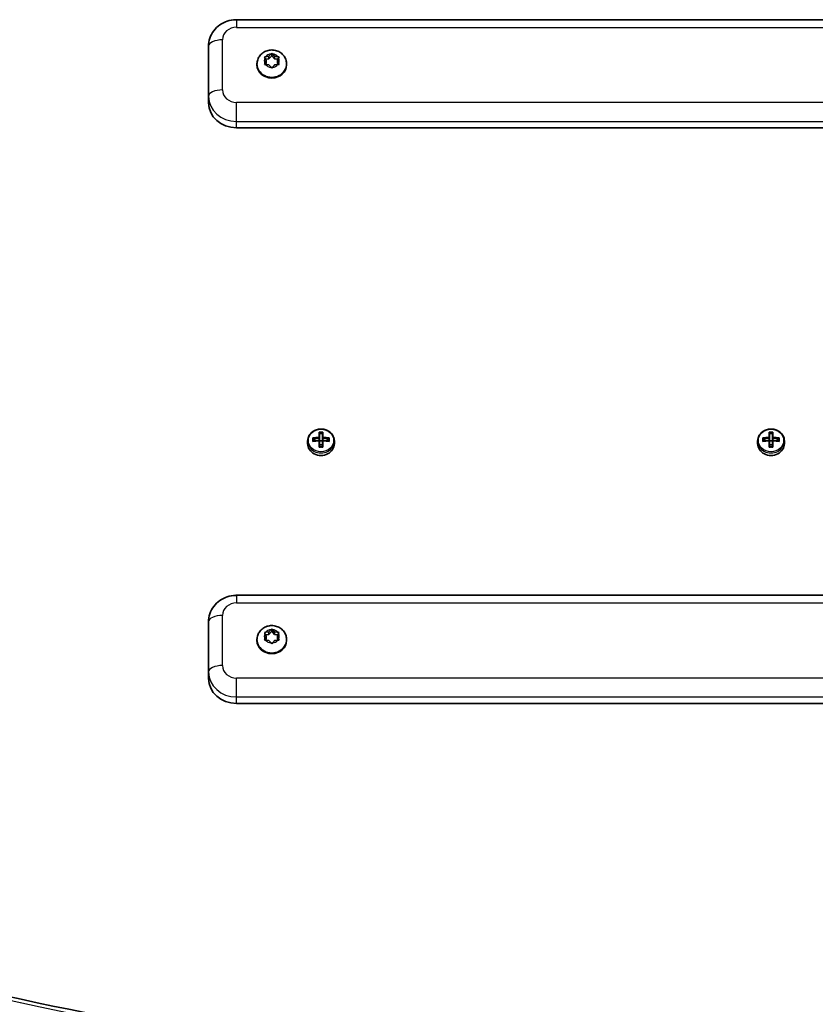
# Model space of a CAD drawing. Units: millimetres. Extents: x -4094 to 5115, y -4383 to 4102.
# Drawn here: x -771 to -488, y -524 to -174 of the extents above; entities that cross this region are included whole.
import ezdxf

# ---------------------------------------------------------------- set-up
doc = ezdxf.new("R2010")
doc.units = ezdxf.units.MM
doc.layers.add('Widoczne (ISO)', color=7, linetype='Continuous', lineweight=35)
doc.layers.add('Widoczne wąskie (ISO)', color=7, linetype='Continuous', lineweight=25)

msp = doc.modelspace()

# ---------------------------------------------------------------- linework, layer by layer
at = {"layer": 'Widoczne (ISO)'}
for p, q in [((-314.06, -173.87), (-694.06, -173.87)), ((-704.06, -183.32), (-704.06, -201.1)), ((-683.56, -188.42), (-684, -187.42)), ((-684, -189.41), (-683.56, -188.42)), ((-683.77, -187.95), (-682.56, -187.79)), ((-683.75, -187.03), (-682.56, -186.88)), ((-683.56, -188.42), (-683.56, -189.33)), ((-682.56, -186.88), (-681.81, -186.03)), ((-682.56, -187.79), (-681.56, -186.66)), ((-682.56, -186.88), (-682.56, -187.79)), ((-681.56, -185.76), (-681.56, -186.66)), ((-681.56, -186.66), (-680.56, -187.79)), ((-681.3, -186.03), (-680.56, -186.88)), ((-680.56, -186.88), (-680.56, -187.79)), ((-680.56, -186.88), (-679.37, -187.03)), ((-680.56, -187.79), (-679.35, -187.95)), ((-679.11, -187.42), (-679.56, -188.42)), ((-679.56, -188.42), (-679.11, -189.41)), ((-679.56, -188.42), (-679.56, -189.33)), ((-686.81, -189.59), (-686.81, -189.93)), ((-683.77, -189.8), (-683.56, -189.33)), ((-682.56, -189.96), (-683.75, -189.8)), ((-681.81, -190.8), (-682.56, -189.96)), ((-680.72, -190.14), (-681.3, -190.8)), ((-680.72, -190.12), (-680.72, -190.14)), ((-679.37, -189.8), (-680.56, -189.96)), ((-679.56, -189.33), (-679.35, -189.8)), ((-676.31, -189.59), (-676.31, -189.93)), ((-704.06, -201.1), (-704.06, -203.39)), ((-314.06, -212.28), (-694.06, -212.28)), ((-664.76, -322.28), (-664.76, -320.49)), ((-664.56, -320.72), (-664.56, -322.36)), ((-664.56, -320.89), (-663.56, -320.89)), ((-663.56, -322.36), (-663.56, -320.72)), ((-663.36, -320.49), (-663.36, -322.28)), ((-504.76, -322.28), (-504.76, -320.49)), ((-504.56, -320.72), (-504.56, -322.36)), ((-504.56, -320.89), (-503.56, -320.89)), ((-503.56, -322.36), (-503.56, -320.72)), ((-503.36, -320.49), (-503.36, -322.28)), ((-668.81, -324.5), (-668.81, -323.6)), ((-667, -323.73), (-667, -322.48)), ((-666.81, -323.62), (-666.81, -322.71)), ((-665.53, -323.47), (-666.81, -322.89)), ((-664.76, -322.54), (-664.76, -323.43)), ((-664.76, -325.72), (-664.76, -323.52)), ((-664.56, -323.61), (-664.56, -322.36)), ((-664.56, -323.58), (-663.56, -323.58)), ((-664.56, -323.61), (-664.56, -325.61)), ((-664.56, -324.91), (-663.56, -324.91)), ((-663.56, -322.36), (-663.56, -323.61)), ((-663.56, -325.61), (-663.56, -323.61)), ((-663.36, -323.43), (-663.36, -322.54)), ((-663.36, -323.52), (-663.36, -325.72)), ((-661.31, -322.89), (-662.59, -323.47)), ((-661.31, -323.62), (-661.31, -322.71)), ((-661.12, -322.48), (-661.12, -323.73)), ((-659.31, -324.5), (-659.31, -323.6)), ((-508.81, -324.5), (-508.81, -323.6)), ((-507, -323.73), (-507, -322.48)), ((-506.81, -323.62), (-506.81, -322.71)), ((-505.53, -323.47), (-506.81, -322.89)), ((-504.76, -322.54), (-504.76, -323.43)), ((-504.76, -325.72), (-504.76, -323.52)), ((-504.56, -323.61), (-504.56, -322.36)), ((-504.56, -323.58), (-503.56, -323.58)), ((-504.56, -323.61), (-504.56, -325.61)), ((-504.56, -324.91), (-503.56, -324.91)), ((-503.56, -322.36), (-503.56, -323.61)), ((-503.56, -325.61), (-503.56, -323.61)), ((-503.36, -323.43), (-503.36, -322.54)), ((-503.36, -323.52), (-503.36, -325.72)), ((-501.31, -322.89), (-502.59, -323.47)), ((-501.31, -323.62), (-501.31, -322.71)), ((-501.12, -322.48), (-501.12, -323.73)), ((-499.31, -324.5), (-499.31, -323.6)), ((-314.06, -378.41), (-694.06, -378.41)), ((-704.06, -387.86), (-704.06, -405.65)), ((-683.75, -391.57), (-682.56, -391.42)), ((-682.56, -391.42), (-681.81, -390.58)), ((-682.56, -392.33), (-681.56, -391.21)), ((-682.56, -391.42), (-682.56, -392.33)), ((-681.56, -390.3), (-681.56, -391.21)), ((-681.56, -391.21), (-680.56, -392.33)), ((-681.3, -390.58), (-680.56, -391.42)), ((-680.56, -391.42), (-680.56, -392.33)), ((-680.56, -391.42), (-679.37, -391.57)), ((-686.81, -394.13), (-686.81, -394.47)), ((-683.56, -392.96), (-684, -391.96)), ((-684, -393.95), (-683.56, -392.96)), ((-683.77, -392.49), (-682.56, -392.33)), ((-683.77, -394.34), (-683.56, -393.87)), ((-682.56, -394.5), (-683.75, -394.35)), ((-683.56, -392.96), (-683.56, -393.87)), ((-681.81, -395.34), (-682.56, -394.5)), ((-680.72, -394.68), (-681.3, -395.34)), ((-680.72, -394.67), (-680.72, -394.68)), ((-680.56, -392.33), (-679.35, -392.49)), ((-679.37, -394.35), (-680.56, -394.5)), ((-679.11, -391.96), (-679.56, -392.96)), ((-679.56, -392.96), (-679.11, -393.95)), ((-679.56, -392.96), (-679.56, -393.87)), ((-679.56, -393.87), (-679.35, -394.34)), ((-676.31, -394.13), (-676.31, -394.47)), ((-704.06, -405.65), (-704.06, -407.93)), ((-314.06, -416.83), (-694.06, -416.83))]:
    msp.add_line(p, q, dxfattribs=at)
for centre, major_axis, ratio, start_param, end_param in [((-681.56, -189.93), (5.25, 0), 0.889317, 3.141593, 6.283185), ((-680.53, -190.12), (-0.189, 0), 0.889317, 4.856587, 6.374189), ((-694.06, -203.39), (-10, 0), 0.889317, 0, 1.570796), ((-664.06, -324.53), (-8.85, 0), 0.457291, 4.633278, 4.7915), ((-664.06, -324.7), (-8.71, 0), 0.457291, 4.653955, 4.770823), ((-504.06, -324.53), (-8.85, 0), 0.457291, 4.633278, 4.7915), ((-504.06, -324.7), (-8.71, 0), 0.457291, 4.653955, 4.770823), ((-664.06, -324.5), (-4.75, 0), 0.889317, 0, 3.141593), ((-664.06, -326.52), (-9.3, 0), 0.457291, 4.787671, 5.034031), ((-664.06, -327.76), (9.3, 0), 0.457291, 1.646079, 1.892438), ((-664.06, -326.7), (9.11, 0), 0.457291, 1.647673, 1.87729), ((-664.06, -327.59), (-9.11, 0), 0.457291, 4.789266, 5.018883), ((-741.07, -259.72), (80.6, -72.7), 0.088208, 0.408619, 0.412423), ((-587.04, -394.57), (-80.6, 72.7), 0.088208, 6.029549, 6.033353), ((-664.06, -326.52), (-9.3, 0), 0.457291, 4.390747, 4.637107), ((-664.06, -326.7), (9.11, 0), 0.457291, 1.264302, 1.49392), ((-664.06, -327.59), (-9.11, 0), 0.457291, 4.405895, 4.635512), ((-664.06, -327.76), (9.3, 0), 0.457291, 1.249155, 1.495514), ((-504.06, -324.5), (-4.75, 0), 0.889317, 0, 3.141593), ((-504.06, -326.52), (-9.3, 0), 0.457291, 4.787671, 5.034031), ((-504.06, -327.76), (9.3, 0), 0.457291, 1.646079, 1.892438), ((-504.06, -326.7), (9.11, 0), 0.457291, 1.647673, 1.87729), ((-504.06, -327.59), (-9.11, 0), 0.457291, 4.789266, 5.018883), ((-581.07, -259.72), (80.6, -72.7), 0.088208, 0.408619, 0.412423), ((-427.04, -394.57), (-80.6, 72.7), 0.088208, 6.029549, 6.033353), ((-504.06, -326.52), (-9.3, 0), 0.457291, 4.390747, 4.637107), ((-504.06, -326.7), (9.11, 0), 0.457291, 1.264302, 1.49392), ((-504.06, -327.59), (-9.11, 0), 0.457291, 4.405895, 4.635512), ((-504.06, -327.76), (9.3, 0), 0.457291, 1.249155, 1.495514), ((-664.06, -329.76), (8.85, 0), 0.457291, 1.491685, 1.649908), ((-664.06, -329.59), (-8.71, 0), 0.457291, 4.653955, 4.770823), ((-504.06, -329.76), (8.85, 0), 0.457291, 1.491685, 1.649908), ((-504.06, -329.59), (-8.71, 0), 0.457291, 4.653955, 4.770823), ((-681.56, -394.47), (5.25, 0), 0.889317, 3.141593, 6.283185), ((-680.53, -394.67), (-0.189, 0), 0.889317, 4.856587, 6.374189), ((-694.06, -407.93), (-10, 0), 0.889317, 0, 1.570796)]:
    msp.add_ellipse(centre, major_axis=major_axis, ratio=ratio, start_param=start_param, end_param=end_param, dxfattribs=at)
for points, knots in [([(-704.06, -183.32), (-704.06, -182.34), (-703.9, -181.36), (-703.27, -179.5), (-702.8, -178.62), (-701.6, -177.03), (-700.86, -176.32), (-699.22, -175.16), (-698.31, -174.72), (-696.42, -174.09), (-695.44, -173.92), (-694.32, -173.87), (-694.19, -173.87), (-694.06, -173.87)], [6.283185, 6.283185, 6.283185, 6.283185, 6.575012, 6.575012, 6.872354, 6.872354, 7.184, 7.184, 7.498159, 7.498159, 7.812318, 7.812318, 7.853982, 7.853982, 7.853982, 7.853982]), ([(-686.81, -189.59), (-686.81, -189.07), (-686.72, -188.56), (-686.39, -187.59), (-686.15, -187.12), (-685.52, -186.29), (-685.13, -185.92), (-684.25, -185.3), (-683.75, -185.05), (-682.68, -184.72), (-682.12, -184.63), (-680.98, -184.64), (-680.4, -184.73), (-679.31, -185.08), (-678.8, -185.34), (-677.88, -186.01), (-677.49, -186.41), (-676.86, -187.31), (-676.63, -187.8), (-676.37, -188.73), (-676.31, -189.16), (-676.31, -189.59)], [4.712389, 4.712389, 4.712389, 4.712389, 5.004618, 5.004618, 5.302324, 5.302324, 5.614189, 5.614189, 5.943108, 5.943108, 6.285061, 6.285061, 6.631695, 6.631695, 6.973413, 6.973413, 7.301256, 7.301256, 7.611083, 7.611083, 7.853982, 7.853982, 7.853982, 7.853982]), ([(-659.31, -323.6), (-659.31, -323.15), (-659.39, -322.7), (-659.7, -321.84), (-659.93, -321.44), (-660.52, -320.71), (-660.89, -320.38), (-661.71, -319.85), (-662.17, -319.65), (-663.14, -319.38), (-663.65, -319.31), (-664.67, -319.33), (-665.18, -319.42), (-666.14, -319.73), (-666.6, -319.96), (-667.4, -320.53), (-667.75, -320.87), (-668.31, -321.64), (-668.52, -322.06), (-668.75, -322.86), (-668.81, -323.23), (-668.81, -323.6)], [4.712389, 4.712389, 4.712389, 4.712389, 5.02418, 5.02418, 5.338155, 5.338155, 5.656914, 5.656914, 5.980002, 5.980002, 6.305539, 6.305539, 6.63175, 6.63175, 6.95706, 6.95706, 7.279614, 7.279614, 7.597555, 7.597555, 7.853982, 7.853982, 7.853982, 7.853982]), ([(-499.31, -323.6), (-499.31, -323.15), (-499.39, -322.7), (-499.7, -321.84), (-499.93, -321.44), (-500.52, -320.71), (-500.89, -320.38), (-501.71, -319.85), (-502.17, -319.65), (-503.14, -319.38), (-503.65, -319.31), (-504.67, -319.33), (-505.18, -319.42), (-506.14, -319.73), (-506.6, -319.96), (-507.4, -320.53), (-507.75, -320.87), (-508.31, -321.64), (-508.52, -322.06), (-508.75, -322.86), (-508.81, -323.23), (-508.81, -323.6)], [4.712389, 4.712389, 4.712389, 4.712389, 5.02418, 5.02418, 5.338155, 5.338155, 5.656914, 5.656914, 5.980002, 5.980002, 6.305539, 6.305539, 6.63175, 6.63175, 6.95706, 6.95706, 7.279614, 7.279614, 7.597555, 7.597555, 7.853982, 7.853982, 7.853982, 7.853982]), ([(-704.06, -387.86), (-704.06, -386.88), (-703.9, -385.9), (-703.27, -384.04), (-702.8, -383.16), (-701.6, -381.57), (-700.86, -380.86), (-699.22, -379.71), (-698.31, -379.26), (-696.42, -378.63), (-695.44, -378.46), (-694.32, -378.42), (-694.19, -378.41), (-694.06, -378.41)], [0, 0, 0, 0, 0.291827, 0.291827, 0.589169, 0.589169, 0.900815, 0.900815, 1.214974, 1.214974, 1.529133, 1.529133, 1.570796, 1.570796, 1.570796, 1.570796]), ([(-686.81, -394.13), (-686.81, -393.62), (-686.72, -393.1), (-686.39, -392.13), (-686.15, -391.67), (-685.52, -390.83), (-685.13, -390.46), (-684.25, -389.84), (-683.75, -389.6), (-682.68, -389.26), (-682.12, -389.18), (-680.98, -389.18), (-680.4, -389.27), (-679.31, -389.62), (-678.8, -389.88), (-677.88, -390.55), (-677.49, -390.95), (-676.86, -391.85), (-676.63, -392.35), (-676.37, -393.28), (-676.31, -393.7), (-676.31, -394.13)], [4.712389, 4.712389, 4.712389, 4.712389, 5.004618, 5.004618, 5.302324, 5.302324, 5.614189, 5.614189, 5.943108, 5.943108, 6.285061, 6.285061, 6.631695, 6.631695, 6.973413, 6.973413, 7.301256, 7.301256, 7.611083, 7.611083, 7.853982, 7.853982, 7.853982, 7.853982]), ([(-953.61, -465.81), (-899.2, -487.84), (-841.52, -505.86), (-722.12, -533.09), (-660.41, -542.31), (-535.6, -551.52), (-472.52, -551.52), (-347.71, -542.31), (-285.99, -533.09), (-166.59, -505.86), (-108.92, -487.84), (-54.5, -465.81)], [4.192373, 4.192373, 4.192373, 4.192373, 4.40038, 4.40038, 4.608386, 4.608386, 4.816392, 4.816392, 5.024398, 5.024398, 5.232405, 5.232405, 5.232405, 5.232405])]:
    msp.add_open_spline(points, degree=3, knots=knots, dxfattribs=at)
for points in [[(-684.16, -187.09), (-684.02, -187.07), (-683.88, -187.05), (-683.75, -187.03)], [(-684, -187.42), (-684.05, -187.31), (-684.1, -187.2), (-684.16, -187.09)], [(-681.81, -186.03), (-681.73, -185.94), (-681.65, -185.85), (-681.56, -185.76)], [(-681.56, -185.76), (-681.47, -185.85), (-681.39, -185.94), (-681.3, -186.03)], [(-679.37, -187.03), (-679.24, -187.05), (-679.1, -187.07), (-678.96, -187.09)], [(-678.96, -187.09), (-679.01, -187.2), (-679.06, -187.31), (-679.11, -187.42)], [(-684.16, -189.76), (-684.1, -189.64), (-684.05, -189.52), (-684, -189.41)], [(-683.75, -189.8), (-683.88, -189.79), (-684.02, -189.77), (-684.16, -189.76)], [(-681.56, -191.09), (-681.65, -190.99), (-681.73, -190.89), (-681.81, -190.8)], [(-681.3, -190.8), (-681.39, -190.89), (-681.47, -190.99), (-681.56, -191.09)], [(-678.96, -189.76), (-679.1, -189.77), (-679.24, -189.79), (-679.37, -189.8)], [(-679.11, -189.41), (-679.06, -189.52), (-679.01, -189.64), (-678.96, -189.76)], [(-664.57, -320.72), (-664.63, -320.64), (-664.69, -320.57), (-664.76, -320.49)], [(-663.55, -320.72), (-663.49, -320.64), (-663.42, -320.57), (-663.36, -320.49)], [(-504.57, -320.72), (-504.63, -320.64), (-504.69, -320.57), (-504.76, -320.49)], [(-503.55, -320.72), (-503.49, -320.64), (-503.42, -320.57), (-503.36, -320.49)], [(-666.81, -322.71), (-666.87, -322.64), (-666.94, -322.56), (-667, -322.48)], [(-666.81, -323.62), (-666.87, -323.65), (-666.94, -323.69), (-667, -323.73)], [(-664.76, -322.28), (-664.72, -322.32), (-664.69, -322.36), (-664.66, -322.41)], [(-664.76, -323.52), (-664.72, -323.51), (-664.69, -323.49), (-664.66, -323.47)], [(-663.36, -322.28), (-663.39, -322.32), (-663.43, -322.36), (-663.46, -322.41)], [(-663.36, -323.52), (-663.39, -323.51), (-663.43, -323.49), (-663.46, -323.47)], [(-661.12, -322.48), (-661.18, -322.56), (-661.25, -322.64), (-661.31, -322.71)], [(-661.12, -323.73), (-661.18, -323.69), (-661.25, -323.65), (-661.31, -323.62)], [(-506.81, -322.71), (-506.87, -322.64), (-506.94, -322.56), (-507, -322.48)], [(-506.81, -323.62), (-506.87, -323.65), (-506.94, -323.69), (-507, -323.73)], [(-504.76, -322.28), (-504.72, -322.32), (-504.69, -322.36), (-504.66, -322.41)], [(-504.76, -323.52), (-504.72, -323.51), (-504.69, -323.49), (-504.66, -323.47)], [(-503.36, -322.28), (-503.39, -322.32), (-503.43, -322.36), (-503.46, -322.41)], [(-503.36, -323.52), (-503.39, -323.51), (-503.43, -323.49), (-503.46, -323.47)], [(-501.12, -322.48), (-501.18, -322.56), (-501.25, -322.64), (-501.31, -322.71)], [(-501.12, -323.73), (-501.18, -323.69), (-501.25, -323.65), (-501.31, -323.62)], [(-664.76, -325.72), (-664.69, -325.68), (-664.63, -325.65), (-664.57, -325.61)], [(-663.36, -325.72), (-663.42, -325.68), (-663.49, -325.65), (-663.55, -325.61)], [(-504.76, -325.72), (-504.69, -325.68), (-504.63, -325.65), (-504.57, -325.61)], [(-503.36, -325.72), (-503.42, -325.68), (-503.49, -325.65), (-503.55, -325.61)], [(-684.16, -391.63), (-684.02, -391.61), (-683.88, -391.59), (-683.75, -391.57)], [(-684, -391.96), (-684.05, -391.86), (-684.1, -391.74), (-684.16, -391.63)], [(-681.81, -390.58), (-681.73, -390.49), (-681.65, -390.39), (-681.56, -390.3)], [(-681.56, -390.3), (-681.47, -390.39), (-681.39, -390.49), (-681.3, -390.58)], [(-679.37, -391.57), (-679.24, -391.59), (-679.1, -391.61), (-678.96, -391.63)], [(-678.96, -391.63), (-679.01, -391.74), (-679.06, -391.86), (-679.11, -391.96)], [(-684.16, -394.3), (-684.1, -394.18), (-684.05, -394.06), (-684, -393.95)], [(-683.75, -394.35), (-683.88, -394.33), (-684.02, -394.31), (-684.16, -394.3)], [(-681.56, -395.64), (-681.65, -395.53), (-681.73, -395.43), (-681.81, -395.34)], [(-681.3, -395.34), (-681.39, -395.43), (-681.47, -395.53), (-681.56, -395.64)], [(-678.96, -394.3), (-679.1, -394.31), (-679.24, -394.33), (-679.37, -394.35)], [(-679.11, -393.95), (-679.06, -394.06), (-679.01, -394.18), (-678.96, -394.3)]]:
    msp.add_open_spline(points, degree=3, dxfattribs=at)
for points, weights in [([(-664.56, -320.72), (-664.56, -320.72), (-664.57, -320.72)], [1.08473776235, 1.08467217646, 1.08460634688]), ([(-663.55, -320.72), (-663.55, -320.72), (-663.56, -320.72)], [1.08460634688, 1.08467217646, 1.08473776235]), ([(-504.56, -320.72), (-504.56, -320.72), (-504.57, -320.72)], [1.08473776235, 1.08467217646, 1.08460634688]), ([(-503.55, -320.72), (-503.55, -320.72), (-503.56, -320.72)], [1.08460634688, 1.08467217646, 1.08473776235]), ([(-664.66, -322.41), (-664.71, -322.47), (-664.76, -322.54)], [0.999996436385, 0.999996409341, 1]), ([(-664.76, -323.43), (-664.71, -323.45), (-664.66, -323.47)], [1, 0.999996409341, 0.999996436384]), ([(-664.56, -322.36), (-664.61, -322.38), (-664.66, -322.41)], [1, 0.999996409343, 0.999996436386]), ([(-663.56, -323.61), (-663.51, -323.54), (-663.46, -323.47)], [1, 0.999996409343, 0.999996436386]), ([(-663.36, -322.54), (-663.41, -322.47), (-663.46, -322.41)], [1, 0.999996409341, 0.999996436384]), ([(-663.46, -323.47), (-663.41, -323.45), (-663.36, -323.43)], [0.999996436383, 0.99999640934, 1]), ([(-504.66, -322.41), (-504.71, -322.47), (-504.76, -322.54)], [0.999996436385, 0.999996409341, 1]), ([(-504.76, -323.43), (-504.71, -323.45), (-504.66, -323.47)], [1, 0.999996409341, 0.999996436384]), ([(-504.56, -322.36), (-504.61, -322.38), (-504.66, -322.41)], [1, 0.999996409343, 0.999996436386]), ([(-503.56, -323.61), (-503.51, -323.54), (-503.46, -323.47)], [1, 0.999996409343, 0.999996436386]), ([(-503.36, -322.54), (-503.41, -322.47), (-503.46, -322.41)], [1, 0.999996409341, 0.999996436384]), ([(-503.46, -323.47), (-503.41, -323.45), (-503.36, -323.43)], [0.999996436383, 0.99999640934, 1])]:
    msp.add_rational_spline(points, weights, degree=2, dxfattribs=at)
at = {"layer": 'Widoczne wąskie (ISO)'}
for p, q in [((-694.06, -173.87), (-694.06, -176.59)), ((-694.06, -176.59), (-314.06, -176.59)), ((-699.06, -198.82), (-699.06, -181.03)), ((-694.06, -210), (-694.06, -203.26)), ((-314.06, -203.26), (-694.06, -203.26)), ((-694.06, -210), (-314.06, -210)), ((-694.06, -212.28), (-694.06, -210)), ((-694.06, -378.41), (-694.06, -381.13)), ((-694.06, -381.13), (-314.06, -381.13)), ((-699.06, -403.36), (-699.06, -385.57)), ((-694.06, -414.54), (-694.06, -407.81)), ((-314.06, -407.81), (-694.06, -407.81)), ((-694.06, -414.54), (-314.06, -414.54)), ((-694.06, -416.83), (-694.06, -414.54))]:
    msp.add_line(p, q, dxfattribs=at)
for centre, major_axis, ratio, start_param, end_param in [((-694.06, -181.03), (-5, 0), 0.889317, 4.712389, 6.283185), ((-699.06, -183.32), (-5, 0), 0.457291, 4.712389, 6.283185), ((-681.56, -188.42), (-2.69, 0), 0.889317, 5.854138, 6.712232), ((-681.56, -188.42), (2.69, 0), 0.889317, 1.665348, 2.523442), ((-681.56, -188.42), (2.69, 0), 0.889317, 0.618151, 1.476245), ((-681.56, -188.42), (2.69, 0), 0.889317, 5.854138, 6.712232), ((-681.56, -189.59), (-5.25, 0), 0.889317, 0, 3.141593), ((-681.56, -188.42), (-2.69, 0), 0.889317, 0.618151, 1.476245), ((-681.56, -188.42), (-2.69, 0), 0.889317, 1.665348, 2.523442), ((-699.06, -201.1), (-5, 0), 0.457291, 4.712389, 6.283185), ((-694.06, -198.82), (-5, 0), 0.889317, 0, 1.570796), ((-694.06, -201.1), (-10, 0), 0.889317, 0, 1.570796), ((-664.06, -323.6), (-4.75, 0), 0.889317, 0, 3.141593), ((-504.06, -323.6), (-4.75, 0), 0.889317, 0, 3.141593), ((-694.06, -385.57), (-5, 0), 0.889317, 4.712389, 6.283185), ((-699.06, -387.86), (-5, 0), 0.457291, 4.712389, 6.283185), ((-681.56, -392.96), (2.69, 0), 0.889317, 1.665348, 2.523442), ((-681.56, -392.96), (2.69, 0), 0.889317, 0.618151, 1.476245), ((-681.56, -394.13), (-5.25, 0), 0.889317, 0, 3.141593), ((-681.56, -392.96), (-2.69, 0), 0.889317, 5.854138, 6.712232), ((-681.56, -392.96), (-2.69, 0), 0.889317, 0.618151, 1.476245), ((-681.56, -392.96), (-2.69, 0), 0.889317, 1.665348, 2.523442), ((-681.56, -392.96), (2.69, 0), 0.889317, 5.854138, 6.712232), ((-699.06, -405.65), (-5, 0), 0.457291, 4.712389, 6.283185), ((-694.06, -405.65), (-10, 0), 0.889317, 0, 1.570796), ((-694.06, -403.36), (-5, 0), 0.889317, 0, 1.570796), ((-504.06, 90.34), (907.75, 0), 0.707107, 4.192373, 5.232405)]:
    msp.add_ellipse(centre, major_axis=major_axis, ratio=ratio, start_param=start_param, end_param=end_param, dxfattribs=at)
for centre in [(-664.06, -323.4), (-504.06, -323.4)]:
    msp.add_ellipse(centre, major_axis=(4.49, 0), ratio=0.889317, dxfattribs=at)

doc.saveas('drawing.dxf')
